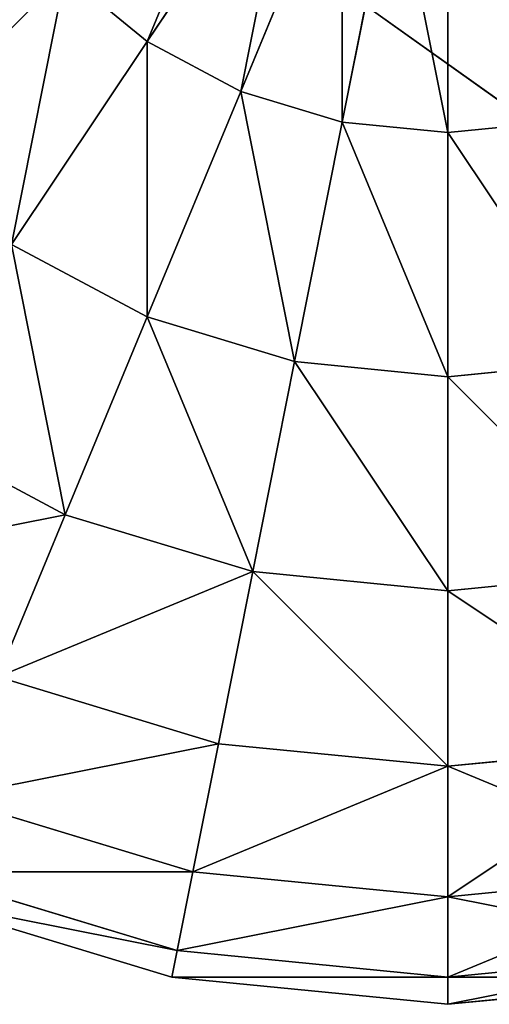
# Model space of a CAD drawing. Units: millimetres. Extents: x -2624 to 1897, y -990 to 4685.
# Drawn here: x -1501 to -1481, y -893 to -851 of the extents above; entities that cross this region are included whole.
import ezdxf

# ---------------------------------------------------------------- set-up
doc = ezdxf.new("R2010")
doc.units = ezdxf.units.MM
doc.layers.get('0').update_dxf_attribs({"true_color": 0xff5454})

# ---------------------------------------------------------------- blocks, each defined once
blk = doc.blocks.new('Group_2')
at = {"color": 8, "true_color": 0x64777b}
blk.add_line((2.067, 57, 747.111), (0.526, 47.835, 750.572), dxfattribs=at)
mesh = blk.add_polyface(dxfattribs=at)
corners = [(11.437, 1.295, 726.072), (19.424, 1.295, 708.137), (15.431, 0, 717.105), (7.715, 5.091, 734.429), (23.146, 5.091, 699.78), (4.52, 11.13, 741.605), (26.342, 11.13, 692.605), (2.067, 19, 747.111), (28.794, 19, 687.098), (0.526, 28.165, 750.572), (30.335, 28.165, 683.637), (0, 38, 751.753), (30.861, 38, 682.456), (0.526, 47.835, 750.572), (30.335, 47.835, 683.637), (2.067, 57, 747.111), (28.794, 57, 687.098), (4.52, 64.87, 741.605), (26.342, 64.87, 692.605), (7.715, 70.909, 734.429), (23.146, 70.909, 699.78), (11.437, 74.705, 726.072), (19.424, 74.705, 708.137), (15.431, 76, 717.105)]
mesh.append_faces([[corners[k] for k in face] for face in [(0, 1, 2), (22, 21, 23)]], dxfattribs={"vtx0": -1, "color": 8})
mesh.append_faces([[corners[k] for k in face] for face in [(1, 3, 4), (4, 5, 6), (6, 7, 8), (8, 9, 10), (10, 11, 12), (12, 13, 14), (14, 15, 16), (16, 17, 18), (18, 19, 20), (20, 21, 22)]], dxfattribs={"vtx0": -1, "vtx1": -1, "color": 8})
mesh.append_faces([[corners[k] for k in face] for face in [(1, 0, 3), (4, 3, 5), (6, 5, 7), (8, 7, 9), (10, 9, 11), (12, 11, 13), (14, 13, 15), (16, 15, 17), (18, 17, 19), (20, 19, 21)]], dxfattribs={"vtx0": -1, "vtx2": -1, "color": 8})
mesh = blk.add_polyface(dxfattribs=at)
corners = [(130.382, 47.835, 808.404), (2.067, 57, 747.111), (0.526, 47.835, 750.572), (131.619, 57, 804.807)]
mesh.append_faces([[corners[k] for k in face] for face in [(0, 1, 2), (1, 0, 3)]], dxfattribs={"vtx0": -1, "color": 8})
blk = doc.blocks.new('Group192_1')
at = {"color": 8, "true_color": 0x64777b}
for p, q in [((-42.426, 42.426), (-33.334, 49.888)), ((-41.611, 41.611, -11.705), (-32.694, 48.93, -11.705)), ((-41.611, 41.611, 11.705), (-32.694, 48.93, 11.705)), ((-39.197, 39.197, -22.961), (-30.797, 46.091, -22.961)), ((-39.197, 39.197, 22.961), (-30.797, 46.091, 22.961)), ((-49.888, 33.334), (-42.426, 42.426)), ((-41.611, 41.611, -11.705), (-42.426, 42.426)), ((-42.426, 42.426), (-41.611, 41.611, 11.705)), ((-48.93, 32.694, -11.705), (-41.611, 41.611, -11.705)), ((-48.93, 32.694, 11.705), (-41.611, 41.611, 11.705)), ((-39.197, 39.197, -22.961), (-41.611, 41.611, -11.705)), ((-41.611, 41.611, 11.705), (-39.197, 39.197, 22.961)), ((-35.276, 35.276, -33.334), (-27.716, 41.481, -33.334)), ((-35.276, 35.276, 33.334), (-27.716, 41.481, 33.334)), ((-46.091, 30.797, -22.961), (-39.197, 39.197, -22.961)), ((-46.091, 30.797, 22.961), (-39.197, 39.197, 22.961)), ((-35.276, 35.276, -33.334), (-39.197, 39.197, -22.961)), ((-39.197, 39.197, 22.961), (-35.276, 35.276, 33.334)), ((-41.481, 27.716, -33.334), (-35.276, 35.276, -33.334)), ((-41.481, 27.716, 33.334), (-35.276, 35.276, 33.334)), ((-30, 30, -42.426), (-35.276, 35.276, -33.334)), ((-35.276, 35.276, 33.334), (-30, 30, 42.426)), ((-30, 30, -42.426), (-23.571, 35.276, -42.426)), ((-30, 30, 42.426), (-23.571, 35.276, 42.426)), ((-55.433, 22.961), (-49.888, 33.334)), ((-48.93, 32.694, -11.705), (-49.888, 33.334)), ((-49.888, 33.334), (-48.93, 32.694, 11.705)), ((-54.368, 22.52, -11.705), (-48.93, 32.694, -11.705)), ((-54.368, 22.52, 11.705), (-48.93, 32.694, 11.705)), ((-46.091, 30.797, -22.961), (-48.93, 32.694, -11.705)), ((-48.93, 32.694, 11.705), (-46.091, 30.797, 22.961)), ((-51.213, 21.213, -22.961), (-46.091, 30.797, -22.961)), ((-51.213, 21.213, 22.961), (-46.091, 30.797, 22.961)), ((-41.481, 27.716, -33.334), (-46.091, 30.797, -22.961)), ((-46.091, 30.797, 22.961), (-41.481, 27.716, 33.334)), ((-35.276, 23.571, -42.426), (-30, 30, -42.426)), ((-35.276, 23.571, 42.426), (-30, 30, 42.426)), ((-23.571, 23.571, -49.888), (-30, 30, -42.426)), ((-30, 30, 42.426), (-23.571, 23.571, 49.888)), ((-46.091, 19.091, -33.334), (-41.481, 27.716, -33.334)), ((-46.091, 19.091, 33.334), (-41.481, 27.716, 33.334)), ((-35.276, 23.571, -42.426), (-41.481, 27.716, -33.334)), ((-41.481, 27.716, 33.334), (-35.276, 23.571, 42.426)), ((-23.571, 23.571, -49.888), (-18.519, 27.716, -49.888)), ((-23.571, 23.571, 49.888), (-18.519, 27.716, 49.888)), ((-39.197, 16.236, -42.426), (-35.276, 23.571, -42.426)), ((-39.197, 16.236, 42.426), (-35.276, 23.571, 42.426)), ((-27.716, 18.519, -49.888), (-35.276, 23.571, -42.426)), ((-35.276, 23.571, 42.426), (-27.716, 18.519, 49.888)), ((-27.716, 18.519, -49.888), (-23.571, 23.571, -49.888)), ((-27.716, 18.519, 49.888), (-23.571, 23.571, 49.888)), ((-16.236, 16.236, -55.433), (-23.571, 23.571, -49.888)), ((-23.571, 23.571, 49.888), (-16.236, 16.236, 55.433)), ((-39.197, 16.236, -42.426), (-46.091, 19.091, -33.334)), ((-46.091, 19.091, 33.334), (-39.197, 16.236, 42.426)), ((-16.236, 16.236, -55.433), (-12.756, 19.091, -55.433)), ((-16.236, 16.236, 55.433), (-12.756, 19.091, 55.433)), ((-30.797, 12.756, -49.888), (-27.716, 18.519, -49.888)), ((-30.797, 12.756, 49.888), (-27.716, 18.519, 49.888)), ((-19.091, 12.756, -55.433), (-27.716, 18.519, -49.888)), ((-27.716, 18.519, 49.888), (-19.091, 12.756, 55.433)), ((-41.611, 8.277, -42.426), (-39.197, 16.236, -42.426)), ((-41.611, 8.277, 42.426), (-39.197, 16.236, 42.426)), ((-30.797, 12.756, -49.888), (-39.197, 16.236, -42.426)), ((-39.197, 16.236, 42.426), (-30.797, 12.756, 49.888)), ((-19.091, 12.756, -55.433), (-16.236, 16.236, -55.433)), ((-19.091, 12.756, 55.433), (-16.236, 16.236, 55.433)), ((-8.277, 8.277, -58.847), (-16.236, 16.236, -55.433)), ((-16.236, 16.236, 55.433), (-8.277, 8.277, 58.847)), ((-32.694, 6.503, -49.888), (-30.797, 12.756, -49.888)), ((-32.694, 6.503, 49.888), (-30.797, 12.756, 49.888)), ((-21.213, 8.787, -55.433), (-30.797, 12.756, -49.888)), ((-30.797, 12.756, 49.888), (-21.213, 8.787, 55.433)), ((-21.213, 8.787, -55.433), (-19.091, 12.756, -55.433)), ((-21.213, 8.787, 55.433), (-19.091, 12.756, 55.433)), ((-9.733, 6.503, -58.847), (-19.091, 12.756, -55.433)), ((-19.091, 12.756, 55.433), (-9.733, 6.503, 58.847)), ((-22.52, 4.479, -55.433), (-21.213, 8.787, -55.433)), ((-22.52, 4.479, 55.433), (-21.213, 8.787, 55.433)), ((-10.814, 4.479, -58.847), (-21.213, 8.787, -55.433)), ((-21.213, 8.787, 55.433), (-10.814, 4.479, 58.847)), ((-22.52, 4.479, -55.433), (-32.694, 6.503, -49.888)), ((-32.694, 6.503, 49.888), (-22.52, 4.479, 55.433)), ((-22.961, 0, -55.433), (-22.52, 4.479, -55.433)), ((-22.961, 0, 55.433), (-22.52, 4.479, 55.433)), ((-11.481, 2.284, -58.847), (-22.52, 4.479, -55.433)), ((-22.52, 4.479, 55.433), (-11.481, 2.284, 58.847)), ((-22.961, 0, -55.433), (-33.334, 0, -49.888)), ((-33.334, 0, 49.888), (-22.961, 0, 55.433))]:
    blk.add_line(p, q, dxfattribs=at)
mesh = blk.add_polyface(dxfattribs=at)
corners = [(-42.426, 42.426), (-32.694, 48.93, -11.705), (-41.611, 41.611, -11.705), (-33.334, 49.888)]
mesh.append_faces([[corners[k] for k in face] for face in [(0, 1, 2), (1, 0, 3)]], dxfattribs={"vtx0": -1, "color": 8})
mesh = blk.add_polyface(dxfattribs=at)
corners = [(-41.611, 41.611, 11.705), (-33.334, 49.888), (-42.426, 42.426), (-32.694, 48.93, 11.705)]
mesh.append_faces([[corners[k] for k in face] for face in [(0, 1, 2), (1, 0, 3)]], dxfattribs={"vtx0": -1, "color": 8})
mesh = blk.add_polyface(dxfattribs=at)
corners = [(-41.611, 41.611, -11.705), (-30.797, 46.091, -22.961), (-39.197, 39.197, -22.961), (-32.694, 48.93, -11.705)]
mesh.append_faces([[corners[k] for k in face] for face in [(0, 1, 2), (1, 0, 3)]], dxfattribs={"vtx0": -1, "color": 8})
mesh = blk.add_polyface(dxfattribs=at)
corners = [(-39.197, 39.197, 22.961), (-32.694, 48.93, 11.705), (-41.611, 41.611, 11.705), (-30.797, 46.091, 22.961)]
mesh.append_faces([[corners[k] for k in face] for face in [(0, 1, 2), (1, 0, 3)]], dxfattribs={"vtx0": -1, "color": 8})
mesh = blk.add_polyface(dxfattribs=at)
corners = [(-39.197, 39.197, -22.961), (-27.716, 41.481, -33.334), (-35.276, 35.276, -33.334), (-30.797, 46.091, -22.961)]
mesh.append_faces([[corners[k] for k in face] for face in [(0, 1, 2), (1, 0, 3)]], dxfattribs={"vtx0": -1, "color": 8})
mesh = blk.add_polyface(dxfattribs=at)
corners = [(-35.276, 35.276, 33.334), (-30.797, 46.091, 22.961), (-39.197, 39.197, 22.961), (-27.716, 41.481, 33.334)]
mesh.append_faces([[corners[k] for k in face] for face in [(0, 1, 2), (1, 0, 3)]], dxfattribs={"vtx0": -1, "color": 8})
mesh = blk.add_polyface(dxfattribs=at)
corners = [(-49.888, 33.334), (-41.611, 41.611, -11.705), (-48.93, 32.694, -11.705), (-42.426, 42.426)]
mesh.append_faces([[corners[k] for k in face] for face in [(0, 1, 2), (1, 0, 3)]], dxfattribs={"vtx0": -1, "color": 8})
mesh = blk.add_polyface(dxfattribs=at)
corners = [(-41.611, 41.611, 11.705), (-49.888, 33.334), (-48.93, 32.694, 11.705), (-42.426, 42.426)]
mesh.append_faces([[corners[k] for k in face] for face in [(0, 1, 2), (1, 0, 3)]], dxfattribs={"vtx0": -1, "color": 8})
mesh = blk.add_polyface(dxfattribs=at)
corners = [(-48.93, 32.694, -11.705), (-39.197, 39.197, -22.961), (-46.091, 30.797, -22.961), (-41.611, 41.611, -11.705)]
mesh.append_faces([[corners[k] for k in face] for face in [(0, 1, 2), (1, 0, 3)]], dxfattribs={"vtx0": -1, "color": 8})
mesh = blk.add_polyface(dxfattribs=at)
corners = [(-39.197, 39.197, 22.961), (-48.93, 32.694, 11.705), (-46.091, 30.797, 22.961), (-41.611, 41.611, 11.705)]
mesh.append_faces([[corners[k] for k in face] for face in [(0, 1, 2), (1, 0, 3)]], dxfattribs={"vtx0": -1, "color": 8})
mesh = blk.add_polyface(dxfattribs=at)
corners = [(-27.716, 41.481, -33.334), (-30, 30, -42.426), (-35.276, 35.276, -33.334), (-23.571, 35.276, -42.426)]
mesh.append_faces([[corners[k] for k in face] for face in [(0, 1, 2), (1, 0, 3)]], dxfattribs={"vtx0": -1, "color": 8})
mesh = blk.add_polyface(dxfattribs=at)
corners = [(-30, 30, 42.426), (-27.716, 41.481, 33.334), (-35.276, 35.276, 33.334), (-23.571, 35.276, 42.426)]
mesh.append_faces([[corners[k] for k in face] for face in [(0, 1, 2), (1, 0, 3)]], dxfattribs={"vtx0": -1, "color": 8})
mesh = blk.add_polyface(dxfattribs=at)
corners = [(-46.091, 30.797, -22.961), (-35.276, 35.276, -33.334), (-41.481, 27.716, -33.334), (-39.197, 39.197, -22.961)]
mesh.append_faces([[corners[k] for k in face] for face in [(0, 1, 2), (1, 0, 3)]], dxfattribs={"vtx0": -1, "color": 8})
mesh = blk.add_polyface(dxfattribs=at)
corners = [(-35.276, 35.276, 33.334), (-46.091, 30.797, 22.961), (-41.481, 27.716, 33.334), (-39.197, 39.197, 22.961)]
mesh.append_faces([[corners[k] for k in face] for face in [(0, 1, 2), (1, 0, 3)]], dxfattribs={"vtx0": -1, "color": 8})
mesh = blk.add_polyface(dxfattribs=at)
corners = [(-35.276, 35.276, -33.334), (-35.276, 23.571, -42.426), (-41.481, 27.716, -33.334), (-30, 30, -42.426)]
mesh.append_faces([[corners[k] for k in face] for face in [(0, 1, 2), (1, 0, 3)]], dxfattribs={"vtx0": -1, "color": 8})
mesh = blk.add_polyface(dxfattribs=at)
corners = [(-35.276, 23.571, 42.426), (-35.276, 35.276, 33.334), (-41.481, 27.716, 33.334), (-30, 30, 42.426)]
mesh.append_faces([[corners[k] for k in face] for face in [(0, 1, 2), (1, 0, 3)]], dxfattribs={"vtx0": -1, "color": 8})
mesh = blk.add_polyface(dxfattribs=at)
corners = [(-23.571, 35.276, -42.426), (-23.571, 23.571, -49.888), (-30, 30, -42.426), (-18.519, 27.716, -49.888)]
mesh.append_faces([[corners[k] for k in face] for face in [(0, 1, 2), (1, 0, 3)]], dxfattribs={"vtx0": -1, "color": 8})
mesh = blk.add_polyface(dxfattribs=at)
corners = [(-23.571, 23.571, 49.888), (-23.571, 35.276, 42.426), (-30, 30, 42.426), (-18.519, 27.716, 49.888)]
mesh.append_faces([[corners[k] for k in face] for face in [(0, 1, 2), (1, 0, 3)]], dxfattribs={"vtx0": -1, "color": 8})
mesh = blk.add_polyface(dxfattribs=at)
corners = [(-55.433, 22.961), (-48.93, 32.694, -11.705), (-54.368, 22.52, -11.705), (-49.888, 33.334)]
mesh.append_faces([[corners[k] for k in face] for face in [(0, 1, 2), (1, 0, 3)]], dxfattribs={"vtx0": -1, "color": 8})
mesh = blk.add_polyface(dxfattribs=at)
corners = [(-48.93, 32.694, 11.705), (-55.433, 22.961), (-54.368, 22.52, 11.705), (-49.888, 33.334)]
mesh.append_faces([[corners[k] for k in face] for face in [(0, 1, 2), (1, 0, 3)]], dxfattribs={"vtx0": -1, "color": 8})
mesh = blk.add_polyface(dxfattribs=at)
corners = [(-54.368, 22.52, -11.705), (-46.091, 30.797, -22.961), (-51.213, 21.213, -22.961), (-48.93, 32.694, -11.705)]
mesh.append_faces([[corners[k] for k in face] for face in [(0, 1, 2), (1, 0, 3)]], dxfattribs={"vtx0": -1, "color": 8})
mesh = blk.add_polyface(dxfattribs=at)
corners = [(-46.091, 30.797, 22.961), (-54.368, 22.52, 11.705), (-51.213, 21.213, 22.961), (-48.93, 32.694, 11.705)]
mesh.append_faces([[corners[k] for k in face] for face in [(0, 1, 2), (1, 0, 3)]], dxfattribs={"vtx0": -1, "color": 8})
mesh = blk.add_polyface(dxfattribs=at)
corners = [(-51.213, 21.213, -22.961), (-41.481, 27.716, -33.334), (-46.091, 19.091, -33.334), (-46.091, 30.797, -22.961)]
mesh.append_faces([[corners[k] for k in face] for face in [(0, 1, 2), (1, 0, 3)]], dxfattribs={"vtx0": -1, "color": 8})
mesh = blk.add_polyface(dxfattribs=at)
corners = [(-41.481, 27.716, 33.334), (-51.213, 21.213, 22.961), (-46.091, 19.091, 33.334), (-46.091, 30.797, 22.961)]
mesh.append_faces([[corners[k] for k in face] for face in [(0, 1, 2), (1, 0, 3)]], dxfattribs={"vtx0": -1, "color": 8})
mesh = blk.add_polyface(dxfattribs=at)
corners = [(-30, 30, -42.426), (-27.716, 18.519, -49.888), (-35.276, 23.571, -42.426), (-23.571, 23.571, -49.888)]
mesh.append_faces([[corners[k] for k in face] for face in [(0, 1, 2), (1, 0, 3)]], dxfattribs={"vtx0": -1, "color": 8})
mesh = blk.add_polyface(dxfattribs=at)
corners = [(-27.716, 18.519, 49.888), (-30, 30, 42.426), (-35.276, 23.571, 42.426), (-23.571, 23.571, 49.888)]
mesh.append_faces([[corners[k] for k in face] for face in [(0, 1, 2), (1, 0, 3)]], dxfattribs={"vtx0": -1, "color": 8})
mesh = blk.add_polyface(dxfattribs=at)
corners = [(-46.091, 19.091, -33.334), (-35.276, 23.571, -42.426), (-39.197, 16.236, -42.426), (-41.481, 27.716, -33.334)]
mesh.append_faces([[corners[k] for k in face] for face in [(0, 1, 2), (1, 0, 3)]], dxfattribs={"vtx0": -1, "color": 8})
mesh = blk.add_polyface(dxfattribs=at)
corners = [(-35.276, 23.571, 42.426), (-46.091, 19.091, 33.334), (-39.197, 16.236, 42.426), (-41.481, 27.716, 33.334)]
mesh.append_faces([[corners[k] for k in face] for face in [(0, 1, 2), (1, 0, 3)]], dxfattribs={"vtx0": -1, "color": 8})
mesh = blk.add_polyface(dxfattribs=at)
corners = [(-18.519, 27.716, -49.888), (-16.236, 16.236, -55.433), (-23.571, 23.571, -49.888), (-12.756, 19.091, -55.433)]
mesh.append_faces([[corners[k] for k in face] for face in [(0, 1, 2), (1, 0, 3)]], dxfattribs={"vtx0": -1, "color": 8})
mesh = blk.add_polyface(dxfattribs=at)
corners = [(-16.236, 16.236, 55.433), (-18.519, 27.716, 49.888), (-23.571, 23.571, 49.888), (-12.756, 19.091, 55.433)]
mesh.append_faces([[corners[k] for k in face] for face in [(0, 1, 2), (1, 0, 3)]], dxfattribs={"vtx0": -1, "color": 8})
mesh = blk.add_polyface(dxfattribs=at)
corners = [(-35.276, 23.571, -42.426), (-30.797, 12.756, -49.888), (-39.197, 16.236, -42.426), (-27.716, 18.519, -49.888)]
mesh.append_faces([[corners[k] for k in face] for face in [(0, 1, 2), (1, 0, 3)]], dxfattribs={"vtx0": -1, "color": 8})
mesh = blk.add_polyface(dxfattribs=at)
corners = [(-30.797, 12.756, 49.888), (-35.276, 23.571, 42.426), (-39.197, 16.236, 42.426), (-27.716, 18.519, 49.888)]
mesh.append_faces([[corners[k] for k in face] for face in [(0, 1, 2), (1, 0, 3)]], dxfattribs={"vtx0": -1, "color": 8})
mesh = blk.add_polyface(dxfattribs=at)
corners = [(-23.571, 23.571, -49.888), (-19.091, 12.756, -55.433), (-27.716, 18.519, -49.888), (-16.236, 16.236, -55.433)]
mesh.append_faces([[corners[k] for k in face] for face in [(0, 1, 2), (1, 0, 3)]], dxfattribs={"vtx0": -1, "color": 8})
mesh = blk.add_polyface(dxfattribs=at)
corners = [(-19.091, 12.756, 55.433), (-23.571, 23.571, 49.888), (-27.716, 18.519, 49.888), (-16.236, 16.236, 55.433)]
mesh.append_faces([[corners[k] for k in face] for face in [(0, 1, 2), (1, 0, 3)]], dxfattribs={"vtx0": -1, "color": 8})
mesh = blk.add_polyface(dxfattribs=at)
corners = [(-48.93, 9.733, -33.334), (-39.197, 16.236, -42.426), (-41.611, 8.277, -42.426), (-46.091, 19.091, -33.334)]
mesh.append_faces([[corners[k] for k in face] for face in [(0, 1, 2), (1, 0, 3)]], dxfattribs={"vtx0": -1, "color": 8})
mesh = blk.add_polyface(dxfattribs=at)
corners = [(-39.197, 16.236, 42.426), (-48.93, 9.733, 33.334), (-41.611, 8.277, 42.426), (-46.091, 19.091, 33.334)]
mesh.append_faces([[corners[k] for k in face] for face in [(0, 1, 2), (1, 0, 3)]], dxfattribs={"vtx0": -1, "color": 8})
mesh = blk.add_polyface(dxfattribs=at)
corners = [(-12.756, 19.091, -55.433), (-8.277, 8.277, -58.847), (-16.236, 16.236, -55.433), (-6.503, 9.733, -58.847)]
mesh.append_faces([[corners[k] for k in face] for face in [(0, 1, 2), (1, 0, 3)]], dxfattribs={"vtx0": -1, "color": 8})
mesh = blk.add_polyface(dxfattribs=at)
corners = [(-8.277, 8.277, 58.847), (-12.756, 19.091, 55.433), (-16.236, 16.236, 55.433), (-6.503, 9.733, 58.847)]
mesh.append_faces([[corners[k] for k in face] for face in [(0, 1, 2), (1, 0, 3)]], dxfattribs={"vtx0": -1, "color": 8})
mesh = blk.add_polyface(dxfattribs=at)
corners = [(-27.716, 18.519, -49.888), (-21.213, 8.787, -55.433), (-30.797, 12.756, -49.888), (-19.091, 12.756, -55.433)]
mesh.append_faces([[corners[k] for k in face] for face in [(0, 1, 2), (1, 0, 3)]], dxfattribs={"vtx0": -1, "color": 8})
mesh = blk.add_polyface(dxfattribs=at)
corners = [(-21.213, 8.787, 55.433), (-27.716, 18.519, 49.888), (-30.797, 12.756, 49.888), (-19.091, 12.756, 55.433)]
mesh.append_faces([[corners[k] for k in face] for face in [(0, 1, 2), (1, 0, 3)]], dxfattribs={"vtx0": -1, "color": 8})
mesh = blk.add_polyface(dxfattribs=at)
corners = [(-39.197, 16.236, -42.426), (-32.694, 6.503, -49.888), (-41.611, 8.277, -42.426), (-30.797, 12.756, -49.888)]
mesh.append_faces([[corners[k] for k in face] for face in [(0, 1, 2), (1, 0, 3)]], dxfattribs={"vtx0": -1, "color": 8})
mesh = blk.add_polyface(dxfattribs=at)
corners = [(-32.694, 6.503, 49.888), (-39.197, 16.236, 42.426), (-41.611, 8.277, 42.426), (-30.797, 12.756, 49.888)]
mesh.append_faces([[corners[k] for k in face] for face in [(0, 1, 2), (1, 0, 3)]], dxfattribs={"vtx0": -1, "color": 8})
mesh = blk.add_polyface(dxfattribs=at)
corners = [(-16.236, 16.236, -55.433), (-9.733, 6.503, -58.847), (-19.091, 12.756, -55.433), (-8.277, 8.277, -58.847)]
mesh.append_faces([[corners[k] for k in face] for face in [(0, 1, 2), (1, 0, 3)]], dxfattribs={"vtx0": -1, "color": 8})
mesh = blk.add_polyface(dxfattribs=at)
corners = [(-9.733, 6.503, 58.847), (-16.236, 16.236, 55.433), (-19.091, 12.756, 55.433), (-8.277, 8.277, 58.847)]
mesh.append_faces([[corners[k] for k in face] for face in [(0, 1, 2), (1, 0, 3)]], dxfattribs={"vtx0": -1, "color": 8})
mesh = blk.add_polyface(dxfattribs=at)
corners = [(-30.797, 12.756, -49.888), (-22.52, 4.479, -55.433), (-32.694, 6.503, -49.888), (-21.213, 8.787, -55.433)]
mesh.append_faces([[corners[k] for k in face] for face in [(0, 1, 2), (1, 0, 3)]], dxfattribs={"vtx0": -1, "color": 8})
mesh = blk.add_polyface(dxfattribs=at)
corners = [(-22.52, 4.479, 55.433), (-30.797, 12.756, 49.888), (-32.694, 6.503, 49.888), (-21.213, 8.787, 55.433)]
mesh.append_faces([[corners[k] for k in face] for face in [(0, 1, 2), (1, 0, 3)]], dxfattribs={"vtx0": -1, "color": 8})
mesh = blk.add_polyface(dxfattribs=at)
corners = [(-19.091, 12.756, -55.433), (-10.814, 4.479, -58.847), (-21.213, 8.787, -55.433), (-9.733, 6.503, -58.847)]
mesh.append_faces([[corners[k] for k in face] for face in [(0, 1, 2), (1, 0, 3)]], dxfattribs={"vtx0": -1, "color": 8})
mesh = blk.add_polyface(dxfattribs=at)
corners = [(-10.814, 4.479, 58.847), (-19.091, 12.756, 55.433), (-21.213, 8.787, 55.433), (-9.733, 6.503, 58.847)]
mesh.append_faces([[corners[k] for k in face] for face in [(0, 1, 2), (1, 0, 3)]], dxfattribs={"vtx0": -1, "color": 8})
mesh = blk.add_polyface(dxfattribs=at)
corners = [(-21.213, 8.787, -55.433), (-11.481, 2.284, -58.847), (-22.52, 4.479, -55.433), (-10.814, 4.479, -58.847)]
mesh.append_faces([[corners[k] for k in face] for face in [(0, 1, 2), (1, 0, 3)]], dxfattribs={"vtx0": -1, "color": 8})
mesh = blk.add_polyface(dxfattribs=at)
corners = [(-11.481, 2.284, 58.847), (-21.213, 8.787, 55.433), (-22.52, 4.479, 55.433), (-10.814, 4.479, 58.847)]
mesh.append_faces([[corners[k] for k in face] for face in [(0, 1, 2), (1, 0, 3)]], dxfattribs={"vtx0": -1, "color": 8})
mesh = blk.add_polyface(dxfattribs=at)
corners = [(-32.694, 6.503, -49.888), (-22.961, 0, -55.433), (-33.334, 0, -49.888), (-22.52, 4.479, -55.433)]
mesh.append_faces([[corners[k] for k in face] for face in [(0, 1, 2), (1, 0, 3)]], dxfattribs={"vtx0": -1, "color": 8})
mesh = blk.add_polyface(dxfattribs=at)
corners = [(-22.961, 0, 55.433), (-32.694, 6.503, 49.888), (-33.334, 0, 49.888), (-22.52, 4.479, 55.433)]
mesh.append_faces([[corners[k] for k in face] for face in [(0, 1, 2), (1, 0, 3)]], dxfattribs={"vtx0": -1, "color": 8})
mesh = blk.add_polyface(dxfattribs=at)
corners = [(-22.52, 4.479, -55.433), (-11.705, 0, -58.847), (-22.961, 0, -55.433), (-11.481, 2.284, -58.847)]
mesh.append_faces([[corners[k] for k in face] for face in [(0, 1, 2), (1, 0, 3)]], dxfattribs={"vtx0": -1, "color": 8})
mesh = blk.add_polyface(dxfattribs=at)
corners = [(-11.705, 0, 58.847), (-22.52, 4.479, 55.433), (-22.961, 0, 55.433), (-11.481, 2.284, 58.847)]
mesh.append_faces([[corners[k] for k in face] for face in [(0, 1, 2), (1, 0, 3)]], dxfattribs={"vtx0": -1, "color": 8})
mesh = blk.add_polyface(dxfattribs=at)
corners = [(-22.961, 0, -55.433), (-32.694, -6.503, -49.888), (-33.334, 0, -49.888), (-22.52, -4.479, -55.433)]
mesh.append_faces([[corners[k] for k in face] for face in [(0, 1, 2), (1, 0, 3)]], dxfattribs={"vtx0": -1, "color": 8})
mesh = blk.add_polyface(dxfattribs=at)
corners = [(-32.694, -6.503, 49.888), (-22.961, 0, 55.433), (-33.334, 0, 49.888), (-22.52, -4.479, 55.433)]
mesh.append_faces([[corners[k] for k in face] for face in [(0, 1, 2), (1, 0, 3)]], dxfattribs={"vtx0": -1, "color": 8})
blk = doc.blocks.new('Component_1')
for name, p in [('Group192_1', (60, 60, 3114.787)), ('Group_2', (44.569, 22, 2397.682))]:
    blk.add_blockref(name, p)
blk = doc.blocks.new('Group_26')
at = {"rotation": 90}
blk.add_blockref('Component_1', (221.883, 0, 23.684), dxfattribs=at)

msp = doc.modelspace()

# ---------------------------------------------------------------- block references
at = {"extrusion": (0, 0, -1), "zscale": -1, "rotation": 45.00000000000001}
msp.add_blockref('Group_26', (1411.028, -989.966, 23.684), dxfattribs=at)

doc.saveas('drawing.dxf')
